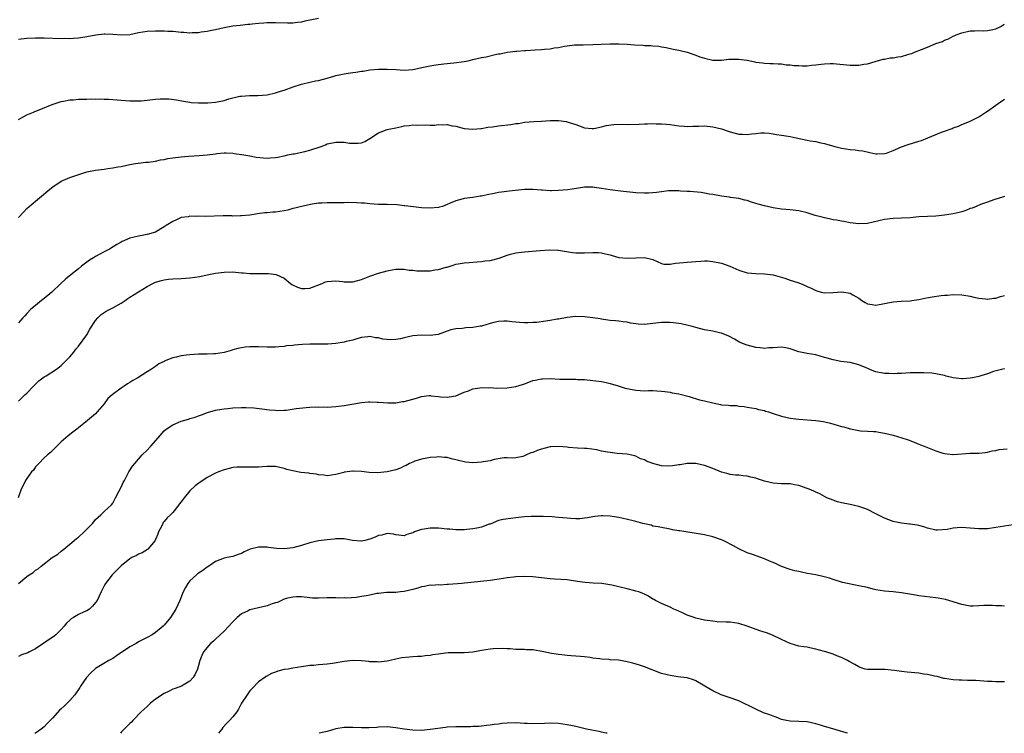
# Model space of a CAD drawing. Units: inches. Extents: x 2619000 to 2622000, y 1527000 to 1530000.
# Drawn here: x 2621591 to 2621821, y 1527000 to 1527167 of the extents above; entities that cross this region are included whole.
import ezdxf

# ---------------------------------------------------------------- set-up
doc = ezdxf.new("R2010")
doc.units = ezdxf.units.IN
doc.header["$MEASUREMENT"] = 0
doc.layers.add('LD26191527_10ft', color=41, linetype='Continuous')

msp = doc.modelspace()

# ---------------------------------------------------------------- linework, layer by layer
at = {"layer": 'LD26191527_10ft'}
for points, elevation in [([(2621661, 1527166.86), (2621659.45, 1527166.55), (2621659, 1527166.42), (2621657.79, 1527166.2), (2621657, 1527165.99), (2621656.08, 1527165.92), (2621655, 1527165.78), (2621653.78, 1527165.78), (2621651, 1527165.87), (2621650.18, 1527165.82), (2621649, 1527165.81), (2621648.27, 1527165.73), (2621647, 1527165.65), (2621645.51, 1527165.51), (2621645, 1527165.47), (2621644.54, 1527165.46), (2621642.75, 1527165.25), (2621641, 1527165.02), (2621639, 1527164.64), (2621637, 1527164.2), (2621636.05, 1527164.05), (2621635, 1527163.81), (2621633.66, 1527163.66), (2621633, 1527163.52), (2621631.5, 1527163.5), (2621631, 1527163.44), (2621629.58, 1527163.58), (2621629, 1527163.61), (2621627.73, 1527163.73), (2621627, 1527163.82), (2621625.84, 1527163.84), (2621625, 1527163.9), (2621623, 1527163.86), (2621621, 1527163.78), (2621619, 1527163.48), (2621617, 1527163.07), (2621615.07, 1527162.93), (2621614, 1527163), (2621613, 1527163.09), (2621611.17, 1527163.17), (2621611, 1527163.2), (2621609.04, 1527162.96), (2621607, 1527162.56), (2621605, 1527162.27), (2621603.79, 1527162.21), (2621603, 1527162.13), (2621601.86, 1527162.14), (2621601, 1527162.12), (2621597, 1527162.28), (2621595, 1527162.28), (2621593, 1527162.17), (2621591, 1527161.91)], 9280), ([(2621591, 1527143.27), (2621591.57, 1527143.57), (2621593, 1527144.37), (2621594.53, 1527145), (2621594.85, 1527145.15), (2621597, 1527146.01), (2621597.72, 1527146.28), (2621599.13, 1527146.87), (2621601, 1527147.49), (2621601.55, 1527147.55), (2621603, 1527147.84), (2621603.87, 1527147.87), (2621605, 1527147.98), (2621607, 1527148.03), (2621608.07, 1527148.07), (2621609, 1527148.03), (2621610.06, 1527148.06), (2621611, 1527147.99), (2621611.98, 1527147.98), (2621617, 1527147.61), (2621617.59, 1527147.59), (2621619, 1527147.6), (2621619.65, 1527147.65), (2621621, 1527147.78), (2621623, 1527148), (2621624.08, 1527148.08), (2621625, 1527148.1), (2621626.07, 1527148.07), (2621627.85, 1527147.85), (2621629.53, 1527147.53), (2621631, 1527147.32), (2621631.26, 1527147.26), (2621633, 1527147.14), (2621633.13, 1527147.13), (2621635.16, 1527147.16), (2621637, 1527147.35), (2621639, 1527147.73), (2621640.06, 1527148.06), (2621642.68, 1527148.68), (2621643, 1527148.73), (2621644.87, 1527148.87), (2621646.88, 1527148.88), (2621649, 1527149.06), (2621651, 1527149.46), (2621652.15, 1527149.85), (2621653, 1527150.1), (2621655.09, 1527150.91), (2621657, 1527151.53), (2621659, 1527152.01), (2621660.27, 1527152.27), (2621661, 1527152.4), (2621663, 1527152.92), (2621664.58, 1527153.42), (2621665, 1527153.51), (2621666.2, 1527153.8), (2621667, 1527153.95), (2621667.92, 1527154.08), (2621669, 1527154.27), (2621669.7, 1527154.3), (2621671, 1527154.55), (2621671.43, 1527154.57), (2621673, 1527154.83), (2621675, 1527155), (2621677, 1527155.02), (2621679.08, 1527154.92), (2621681, 1527154.81), (2621683, 1527154.94), (2621685.46, 1527155.46), (2621687, 1527155.81), (2621687.93, 1527155.93), (2621689, 1527156.13), (2621690.25, 1527156.25), (2621691, 1527156.38), (2621692.52, 1527156.52), (2621695, 1527156.84), (2621695.86, 1527157), (2621697, 1527157.25), (2621699, 1527157.71), (2621700.07, 1527157.93), (2621702.49, 1527158.49), (2621703, 1527158.58), (2621703.39, 1527158.61), (2621705, 1527158.96), (2621707, 1527159.22), (2621707.22, 1527159.22), (2621709, 1527159.37), (2621709.37, 1527159.37), (2621711.53, 1527159.53), (2621713, 1527159.6), (2621713.7, 1527159.7), (2621715, 1527159.75), (2621715.97, 1527159.97), (2621717, 1527160.08), (2621718.39, 1527160.39), (2621719, 1527160.5), (2621720.66, 1527160.66), (2621721, 1527160.71), (2621722.73, 1527160.73), (2621725, 1527160.79), (2621726.88, 1527160.88), (2621728.97, 1527160.97), (2621731, 1527160.97), (2621733, 1527160.87), (2621734.71, 1527160.71), (2621736.6, 1527160.6), (2621737, 1527160.56), (2621738.53, 1527160.53), (2621739, 1527160.46), (2621740.37, 1527160.37), (2621741, 1527160.23), (2621742.07, 1527160.07), (2621743.71, 1527159.71), (2621745, 1527159.47), (2621745.36, 1527159.36), (2621747, 1527158.99), (2621749, 1527158.3), (2621749.94, 1527157.93), (2621751, 1527157.57), (2621753, 1527157.13), (2621755, 1527157.12), (2621756.68, 1527157.32), (2621759, 1527157.38), (2621760.89, 1527157.11), (2621761, 1527157.1), (2621762.76, 1527156.76), (2621763, 1527156.67), (2621764.52, 1527156.52), (2621765, 1527156.41), (2621766.37, 1527156.37), (2621767, 1527156.36), (2621768.23, 1527156.23), (2621769, 1527156.27), (2621770.06, 1527156.06), (2621771, 1527156.06), (2621771.9, 1527155.9), (2621773, 1527155.85), (2621773.83, 1527155.83), (2621775, 1527155.83), (2621775.95, 1527155.95), (2621777, 1527156.03), (2621778.22, 1527156.22), (2621779, 1527156.28), (2621780.33, 1527156.33), (2621781, 1527156.34), (2621785, 1527155.94), (2621785.98, 1527155.98), (2621787, 1527155.96), (2621788.21, 1527156.21), (2621789, 1527156.29), (2621790.84, 1527156.84), (2621792.66, 1527157.34), (2621793, 1527157.39), (2621794.35, 1527157.65), (2621795, 1527157.68), (2621796.13, 1527157.87), (2621797, 1527157.99), (2621798.42, 1527158.42), (2621799, 1527158.56), (2621799.34, 1527158.66), (2621800.03, 1527159), (2621801.63, 1527159.63), (2621803, 1527160.15), (2621804.99, 1527160.99), (2621806.51, 1527161.49), (2621807, 1527161.78), (2621807.93, 1527162.07), (2621809, 1527162.69), (2621809.23, 1527162.77), (2621809.73, 1527163), (2621811, 1527163.52), (2621813, 1527164), (2621813.96, 1527163.96), (2621815, 1527164.04), (2621815.99, 1527163.99), (2621817, 1527164.05), (2621818.27, 1527164.27), (2621819, 1527164.42), (2621820.12, 1527165), (2621820.64, 1527165.36), (2621821, 1527165.55)], 9270), ([(2621591, 1527120.37), (2621592.25, 1527121.75), (2621593, 1527122.53), (2621593.51, 1527123), (2621598.34, 1527127), (2621599, 1527127.58), (2621601, 1527128.88), (2621602.48, 1527129.52), (2621603, 1527129.72), (2621603.95, 1527130.05), (2621607, 1527131.07), (2621609, 1527131.48), (2621611, 1527131.71), (2621611.85, 1527131.85), (2621613, 1527131.97), (2621614.22, 1527132.22), (2621615, 1527132.33), (2621617, 1527132.76), (2621618.31, 1527133), (2621618.91, 1527133.09), (2621620.71, 1527133.29), (2621621.34, 1527133.34), (2621623, 1527133.56), (2621624.18, 1527133.82), (2621625, 1527133.94), (2621625.86, 1527134.14), (2621627, 1527134.33), (2621629, 1527134.58), (2621630.7, 1527134.7), (2621633.17, 1527134.83), (2621635.01, 1527134.99), (2621637, 1527135.25), (2621637.3, 1527135.3), (2621639, 1527135.46), (2621639.46, 1527135.46), (2621641, 1527135.41), (2621641.34, 1527135.34), (2621643, 1527135.13), (2621643.1, 1527135.1), (2621645, 1527134.77), (2621646.49, 1527134.49), (2621649, 1527134.27), (2621649.71, 1527134.29), (2621651, 1527134.38), (2621651.5, 1527134.5), (2621653, 1527134.78), (2621653.87, 1527135), (2621655, 1527135.25), (2621655.28, 1527135.28), (2621657.83, 1527135.83), (2621659, 1527136.12), (2621661.62, 1527137), (2621662.61, 1527137.39), (2621663, 1527137.57), (2621665, 1527137.98), (2621667, 1527137.95), (2621668.22, 1527137.78), (2621669, 1527137.74), (2621670.27, 1527137.73), (2621671, 1527137.86), (2621671.83, 1527138.17), (2621673, 1527138.87), (2621675, 1527140.14), (2621677, 1527140.91), (2621677.36, 1527141), (2621679, 1527141.36), (2621680.4, 1527141.6), (2621681, 1527141.77), (2621682.14, 1527141.86), (2621683, 1527141.99), (2621684.03, 1527141.97), (2621686, 1527142), (2621687, 1527141.97), (2621688.02, 1527141.98), (2621689, 1527142.08), (2621689.97, 1527142.03), (2621691, 1527142.07), (2621692.16, 1527141.83), (2621693, 1527141.7), (2621695, 1527141.2), (2621697, 1527140.98), (2621698.82, 1527141.18), (2621699, 1527141.19), (2621700.51, 1527141.49), (2621701.59, 1527141.59), (2621703, 1527141.79), (2621705.88, 1527142.12), (2621707, 1527142.31), (2621707.63, 1527142.37), (2621709, 1527142.61), (2621711.23, 1527142.77), (2621713, 1527142.88), (2621715, 1527143.06), (2621717, 1527143.06), (2621718.79, 1527142.79), (2621719, 1527142.74), (2621719.42, 1527142.58), (2621721, 1527142.07), (2621723, 1527141.35), (2621724.8, 1527141.2), (2621725, 1527141.17), (2621725.2, 1527141.2), (2621727, 1527141.59), (2621728.1, 1527141.9), (2621729.86, 1527142.14), (2621731.82, 1527142.18), (2621733, 1527142.13), (2621735.79, 1527142.21), (2621737, 1527142.29), (2621737.72, 1527142.28), (2621739, 1527142.31), (2621739.72, 1527142.28), (2621741, 1527142.28), (2621742.19, 1527142.19), (2621743, 1527142.11), (2621745, 1527141.82), (2621746.27, 1527141.73), (2621747, 1527141.66), (2621748.3, 1527141.7), (2621749.73, 1527141.73), (2621751, 1527141.77), (2621753, 1527141.57), (2621755, 1527141.1), (2621756.57, 1527140.57), (2621757, 1527140.4), (2621759, 1527139.86), (2621759.85, 1527139.85), (2621761, 1527139.79), (2621761.96, 1527139.96), (2621763, 1527140.04), (2621764.19, 1527140.19), (2621765, 1527140.17), (2621766.1, 1527140.1), (2621767, 1527139.96), (2621767.8, 1527139.8), (2621769, 1527139.64), (2621769.52, 1527139.52), (2621771, 1527139.3), (2621772.36, 1527139), (2621775, 1527138.48), (2621775.67, 1527138.33), (2621777, 1527138.1), (2621778.18, 1527137.82), (2621779, 1527137.66), (2621781.39, 1527137), (2621782.68, 1527136.68), (2621783, 1527136.61), (2621785, 1527136.26), (2621786.17, 1527136.17), (2621787, 1527136.01), (2621787.92, 1527135.92), (2621789.57, 1527135.57), (2621791, 1527135.29), (2621791.26, 1527135.26), (2621793, 1527135.34), (2621793.45, 1527135.45), (2621795, 1527136.02), (2621797, 1527136.89), (2621798.53, 1527137.47), (2621801, 1527138.23), (2621801.6, 1527138.4), (2621803.13, 1527139), (2621806.33, 1527140.33), (2621807, 1527140.54), (2621808.8, 1527141.2), (2621809, 1527141.3), (2621810.25, 1527141.75), (2621811, 1527142.08), (2621811.67, 1527142.33), (2621813, 1527142.9), (2621815, 1527143.93), (2621816.66, 1527145), (2621817, 1527145.18), (2621819, 1527146.6), (2621819.52, 1527147), (2621821, 1527148)], 9260), ([(2621821, 1527125.33), (2621820.78, 1527125.22), (2621818.49, 1527124.49), (2621817, 1527123.95), (2621815.4, 1527123.4), (2621814.37, 1527123), (2621813.41, 1527122.59), (2621813, 1527122.47), (2621811.98, 1527122.02), (2621811, 1527121.74), (2621810.44, 1527121.56), (2621809, 1527121.25), (2621807, 1527120.93), (2621805, 1527120.72), (2621803, 1527120.64), (2621801, 1527120.53), (2621799, 1527120.35), (2621797, 1527120.23), (2621795, 1527120.17), (2621793, 1527119.94), (2621789, 1527118.97), (2621787, 1527118.89), (2621785, 1527119.16), (2621783.48, 1527119.48), (2621783, 1527119.51), (2621781.79, 1527119.79), (2621781, 1527119.87), (2621780.09, 1527120.09), (2621779, 1527120.3), (2621778.44, 1527120.44), (2621776.86, 1527120.86), (2621775, 1527121.45), (2621773, 1527121.95), (2621771, 1527122.18), (2621769, 1527122.32), (2621767, 1527122.62), (2621765, 1527123.11), (2621763.52, 1527123.52), (2621763, 1527123.69), (2621761.99, 1527123.99), (2621761, 1527124.33), (2621760.46, 1527124.46), (2621759, 1527124.83), (2621757.09, 1527125.09), (2621756.86, 1527125.14), (2621755, 1527125.35), (2621753, 1527125.74), (2621752.14, 1527125.86), (2621751, 1527126.11), (2621750.25, 1527126.25), (2621747.57, 1527126.43), (2621747, 1527126.49), (2621745.42, 1527126.58), (2621745, 1527126.61), (2621743.41, 1527126.59), (2621743, 1527126.61), (2621742.6, 1527126.6), (2621741, 1527126.42), (2621739.79, 1527126.21), (2621737.92, 1527126.08), (2621737, 1527126.07), (2621735, 1527126.18), (2621731.42, 1527126.58), (2621729, 1527126.86), (2621727, 1527127.18), (2621725.39, 1527127.39), (2621725, 1527127.46), (2621723, 1527127.45), (2621721.2, 1527127.2), (2621719.11, 1527126.89), (2621717, 1527126.67), (2621715.37, 1527126.63), (2621715, 1527126.6), (2621713.25, 1527126.75), (2621713, 1527126.75), (2621711, 1527126.95), (2621709, 1527126.92), (2621705.44, 1527126.56), (2621703.66, 1527126.34), (2621703, 1527126.22), (2621701.99, 1527125.99), (2621700.3, 1527125.7), (2621699, 1527125.37), (2621698.66, 1527125.34), (2621697, 1527125.05), (2621695, 1527124.83), (2621694.74, 1527124.74), (2621693, 1527124.32), (2621691.71, 1527123.71), (2621691, 1527123.4), (2621689.88, 1527123), (2621689.22, 1527122.78), (2621689, 1527122.72), (2621687, 1527122.55), (2621685, 1527122.66), (2621683.14, 1527122.86), (2621681.14, 1527123.14), (2621681, 1527123.14), (2621679.32, 1527123.32), (2621677, 1527123.41), (2621675.41, 1527123.41), (2621675, 1527123.43), (2621673, 1527123.55), (2621671.72, 1527123.72), (2621671, 1527123.75), (2621669.85, 1527123.85), (2621667.86, 1527123.86), (2621667, 1527123.84), (2621665, 1527123.82), (2621663.83, 1527123.83), (2621663, 1527123.83), (2621661.76, 1527123.76), (2621661, 1527123.71), (2621659.49, 1527123.49), (2621657, 1527123), (2621655.46, 1527122.54), (2621655, 1527122.47), (2621653.87, 1527122.13), (2621653, 1527121.95), (2621651, 1527121.65), (2621650.35, 1527121.65), (2621649, 1527121.5), (2621648.5, 1527121.5), (2621646.76, 1527121.24), (2621645, 1527120.96), (2621643, 1527120.77), (2621642.79, 1527120.79), (2621641, 1527120.73), (2621640.76, 1527120.76), (2621638.75, 1527120.75), (2621634.65, 1527120.65), (2621633, 1527120.68), (2621632.64, 1527120.64), (2621631, 1527120.69), (2621630.58, 1527120.58), (2621629, 1527120.39), (2621627.85, 1527119.85), (2621627, 1527119.49), (2621626.23, 1527119), (2621625.46, 1527118.54), (2621625, 1527118.2), (2621624.24, 1527117.76), (2621623, 1527117.01), (2621621, 1527116.42), (2621620.28, 1527116.28), (2621619, 1527116.07), (2621617.69, 1527115.69), (2621617, 1527115.55), (2621615.77, 1527115), (2621615.22, 1527114.78), (2621615, 1527114.65), (2621613.93, 1527114.07), (2621612.25, 1527113), (2621611, 1527112.41), (2621609, 1527111.3), (2621608.53, 1527111), (2621607.55, 1527110.45), (2621607, 1527110.01), (2621605.68, 1527109), (2621605, 1527108.4), (2621603.25, 1527107), (2621601.97, 1527106.03), (2621600.92, 1527105), (2621598.78, 1527103), (2621597, 1527101.48), (2621596.37, 1527101), (2621595, 1527099.87), (2621593.92, 1527099), (2621593, 1527097.98), (2621592.52, 1527097.48), (2621592, 1527097), (2621591, 1527095.81)], 9250), ([(2621591, 1527077.51), (2621591.76, 1527078.24), (2621592.53, 1527079), (2621593, 1527079.43), (2621594.55, 1527081), (2621595.76, 1527082.24), (2621597, 1527083.19), (2621597.47, 1527083.47), (2621599.86, 1527085), (2621601, 1527085.87), (2621601.56, 1527086.44), (2621602.18, 1527087), (2621603, 1527087.89), (2621603.9, 1527089), (2621604.37, 1527089.63), (2621605, 1527090.39), (2621606.93, 1527093), (2621607.7, 1527094.3), (2621609, 1527096.38), (2621609.51, 1527097), (2621610.27, 1527097.73), (2621611, 1527098.25), (2621611.46, 1527098.54), (2621613, 1527099.34), (2621615, 1527100.44), (2621615.87, 1527101), (2621616.51, 1527101.49), (2621617, 1527101.81), (2621619, 1527103.06), (2621621, 1527104.29), (2621622.39, 1527105), (2621623, 1527105.29), (2621624.34, 1527105.66), (2621625, 1527105.87), (2621626.02, 1527105.98), (2621627, 1527106.11), (2621629, 1527106.19), (2621631, 1527106.32), (2621633.34, 1527106.66), (2621635, 1527107.02), (2621637, 1527107.41), (2621639, 1527107.67), (2621641, 1527107.71), (2621641.67, 1527107.67), (2621643, 1527107.52), (2621643.48, 1527107.48), (2621645, 1527107.32), (2621647.35, 1527107.35), (2621649.36, 1527107.36), (2621651.1, 1527107.1), (2621653, 1527106.21), (2621654.43, 1527105), (2621654.77, 1527104.77), (2621656.1, 1527104.1), (2621657, 1527103.86), (2621657.83, 1527103.83), (2621659, 1527103.92), (2621661.82, 1527105), (2621662.64, 1527105.36), (2621663, 1527105.47), (2621665, 1527105.63), (2621666.57, 1527105.43), (2621667, 1527105.39), (2621669, 1527105.37), (2621671, 1527105.92), (2621671.78, 1527106.22), (2621673, 1527106.73), (2621675, 1527107.42), (2621677, 1527107.93), (2621678.17, 1527108.17), (2621679, 1527108.31), (2621681, 1527108.33), (2621682.12, 1527108.12), (2621683, 1527108.09), (2621683.94, 1527107.94), (2621685, 1527107.96), (2621685.93, 1527107.93), (2621687, 1527107.98), (2621688.15, 1527108.15), (2621689, 1527108.23), (2621690.77, 1527108.77), (2621691, 1527108.81), (2621692.66, 1527109.34), (2621693, 1527109.48), (2621693.6, 1527109.6), (2621695, 1527109.83), (2621696.11, 1527109.89), (2621697.93, 1527110.07), (2621699, 1527110.12), (2621699.75, 1527110.25), (2621701, 1527110.36), (2621703.11, 1527110.89), (2621705, 1527111.58), (2621705.81, 1527111.81), (2621707, 1527112.12), (2621708.31, 1527112.31), (2621709, 1527112.39), (2621712.68, 1527112.68), (2621714.82, 1527112.82), (2621716.78, 1527112.78), (2621717, 1527112.76), (2621720.22, 1527112.22), (2621721, 1527112.14), (2621722.12, 1527112.12), (2621723, 1527112.14), (2621725, 1527112.25), (2621726.21, 1527112.21), (2621727, 1527112.14), (2621727.94, 1527111.94), (2621729, 1527111.66), (2621729.49, 1527111.49), (2621731.07, 1527111.07), (2621733, 1527110.88), (2621737.04, 1527111.04), (2621739, 1527110.56), (2621741, 1527109.65), (2621741.53, 1527109.53), (2621743, 1527109.49), (2621744.28, 1527109.72), (2621746.13, 1527109.87), (2621747, 1527109.98), (2621747.98, 1527110.02), (2621749, 1527110.13), (2621750.18, 1527110.18), (2621751, 1527110.26), (2621751.74, 1527110.25), (2621753, 1527110.15), (2621755, 1527109.71), (2621756.9, 1527109), (2621759, 1527108.09), (2621761, 1527107.49), (2621763, 1527107.29), (2621765, 1527107.24), (2621767, 1527107.02), (2621769.75, 1527106.25), (2621771, 1527105.79), (2621772.76, 1527105.24), (2621773.38, 1527105), (2621774.49, 1527104.49), (2621775, 1527104.28), (2621775.88, 1527103.88), (2621777, 1527103.32), (2621778.22, 1527103), (2621779, 1527102.82), (2621781, 1527102.88), (2621783.04, 1527103.04), (2621785, 1527102.77), (2621785.65, 1527102.35), (2621787, 1527101.57), (2621787.74, 1527101), (2621788.52, 1527100.52), (2621789, 1527100.28), (2621790.09, 1527100.09), (2621791, 1527099.96), (2621793, 1527100.32), (2621795, 1527100.74), (2621796.9, 1527100.9), (2621799, 1527100.96), (2621799.34, 1527101), (2621801, 1527101.25), (2621802.42, 1527101.58), (2621804.13, 1527101.87), (2621806.18, 1527102.18), (2621807, 1527102.26), (2621807.73, 1527102.27), (2621809, 1527102.41), (2621811, 1527102.33), (2621813, 1527102), (2621813.82, 1527101.82), (2621815, 1527101.58), (2621816.58, 1527101.42), (2621817, 1527101.35), (2621818.46, 1527101.54), (2621819, 1527101.54), (2621820.06, 1527101.94), (2621821, 1527102.18)], 9240), ([(2621821, 1527085.11), (2621820.93, 1527085.07), (2621818.43, 1527084.43), (2621817, 1527083.89), (2621815.47, 1527083.47), (2621815, 1527083.32), (2621813.5, 1527083), (2621813, 1527082.87), (2621811.28, 1527082.72), (2621811, 1527082.71), (2621809, 1527082.97), (2621807.37, 1527083.37), (2621807, 1527083.49), (2621805.74, 1527083.74), (2621805, 1527083.92), (2621804.03, 1527084.03), (2621802.15, 1527084.15), (2621799, 1527084.12), (2621797, 1527084.01), (2621795.98, 1527083.98), (2621795, 1527083.91), (2621793.99, 1527083.99), (2621793, 1527084), (2621791, 1527084.4), (2621790.55, 1527084.55), (2621789.43, 1527085), (2621789.15, 1527085.15), (2621788.69, 1527085.31), (2621787, 1527086.03), (2621785, 1527086.52), (2621782.81, 1527086.81), (2621781, 1527087.14), (2621779.59, 1527087.59), (2621779, 1527087.74), (2621778.03, 1527088.03), (2621777, 1527088.31), (2621775, 1527088.66), (2621773, 1527089.08), (2621771, 1527089.75), (2621769.97, 1527089.97), (2621769, 1527090.1), (2621767, 1527090), (2621766.03, 1527089.97), (2621765, 1527089.84), (2621764.02, 1527089.98), (2621763, 1527090.04), (2621761, 1527090.59), (2621759.88, 1527091), (2621759, 1527091.41), (2621758, 1527092), (2621756.69, 1527092.69), (2621755, 1527093.38), (2621754.53, 1527093.47), (2621753, 1527093.83), (2621751, 1527094.21), (2621749, 1527094.71), (2621747.94, 1527095), (2621747.19, 1527095.19), (2621745.54, 1527095.54), (2621745, 1527095.64), (2621743.81, 1527095.81), (2621743, 1527095.89), (2621741.91, 1527095.91), (2621741, 1527095.9), (2621739, 1527095.63), (2621737, 1527095.4), (2621735.52, 1527095.52), (2621735, 1527095.58), (2621733.77, 1527095.77), (2621733, 1527095.98), (2621732.03, 1527096.03), (2621731, 1527096.22), (2621730.25, 1527096.25), (2621729, 1527096.34), (2621728.45, 1527096.45), (2621727, 1527096.64), (2621726.71, 1527096.71), (2621725, 1527097.01), (2621723, 1527097.25), (2621721, 1527097.28), (2621719, 1527097.07), (2621717, 1527096.68), (2621716.63, 1527096.63), (2621715, 1527096.33), (2621711.93, 1527095.92), (2621711, 1527095.89), (2621709.79, 1527095.79), (2621709, 1527095.84), (2621707.86, 1527095.86), (2621707, 1527095.98), (2621706.08, 1527096.08), (2621705, 1527096.17), (2621704.21, 1527096.21), (2621703, 1527096.13), (2621701.92, 1527095.92), (2621701, 1527095.67), (2621699, 1527095.06), (2621698.73, 1527095), (2621697, 1527094.71), (2621695.36, 1527094.64), (2621695, 1527094.59), (2621694.51, 1527094.51), (2621693, 1527094.41), (2621691.86, 1527094.14), (2621691, 1527093.84), (2621690.4, 1527093.6), (2621688.91, 1527093.09), (2621687, 1527092.89), (2621685, 1527092.94), (2621683, 1527092.76), (2621681, 1527092.3), (2621680.1, 1527092.1), (2621679, 1527091.9), (2621677.83, 1527091.83), (2621675.98, 1527091.98), (2621675, 1527092.32), (2621674.3, 1527092.3), (2621673, 1527092.63), (2621672.53, 1527092.53), (2621671, 1527092.36), (2621670.15, 1527092.15), (2621669, 1527091.78), (2621667.45, 1527091.45), (2621667, 1527091.28), (2621665.03, 1527090.97), (2621663.15, 1527090.85), (2621661, 1527090.85), (2621659, 1527090.8), (2621657.28, 1527090.72), (2621655.39, 1527090.61), (2621655, 1527090.55), (2621653.56, 1527090.44), (2621653, 1527090.32), (2621651.76, 1527090.24), (2621651, 1527090.13), (2621650.11, 1527090.11), (2621649, 1527090.12), (2621647, 1527090.21), (2621645.77, 1527090.23), (2621645, 1527090.2), (2621643.89, 1527090.11), (2621642.19, 1527089.81), (2621641, 1527089.49), (2621640.61, 1527089.39), (2621639, 1527088.92), (2621637, 1527088.54), (2621636.55, 1527088.55), (2621635, 1527088.47), (2621634.49, 1527088.49), (2621633, 1527088.49), (2621631, 1527088.36), (2621630.23, 1527088.23), (2621629, 1527088.11), (2621627.77, 1527087.77), (2621627, 1527087.68), (2621625.42, 1527087), (2621625.11, 1527086.89), (2621625, 1527086.82), (2621623.73, 1527086.27), (2621623, 1527085.65), (2621622.05, 1527085), (2621621, 1527084.38), (2621618.88, 1527083), (2621617.66, 1527082.34), (2621617, 1527081.88), (2621616.44, 1527081.56), (2621615.64, 1527081), (2621615, 1527080.57), (2621612.89, 1527079), (2621611.88, 1527078.12), (2621611, 1527076.92), (2621609.39, 1527075), (2621609, 1527074.57), (2621607.12, 1527073), (2621605, 1527071.33), (2621604.63, 1527071), (2621603.7, 1527070.3), (2621602.59, 1527069.41), (2621601, 1527068), (2621599.94, 1527067), (2621599.47, 1527066.53), (2621599, 1527066.1), (2621598.45, 1527065.55), (2621597.76, 1527065), (2621597, 1527064.31), (2621595.73, 1527063), (2621595.41, 1527062.59), (2621595, 1527062.21), (2621594.54, 1527061.46), (2621594.08, 1527061), (2621593, 1527059.5), (2621592.66, 1527059), (2621592.15, 1527057.85), (2621591.62, 1527057), (2621590.92, 1527055)], 9230), ([(2621591, 1527035), (2621593, 1527036.63), (2621593.52, 1527037), (2621594.43, 1527037.57), (2621595, 1527038.08), (2621595.63, 1527038.37), (2621596.33, 1527039), (2621598.85, 1527041), (2621600.18, 1527041.82), (2621601, 1527042.52), (2621601.28, 1527042.72), (2621601.61, 1527043), (2621603, 1527044.15), (2621603.98, 1527045), (2621604.55, 1527045.45), (2621605, 1527045.82), (2621606.31, 1527047), (2621607, 1527047.67), (2621608.3, 1527049), (2621608.63, 1527049.37), (2621609, 1527049.91), (2621610.24, 1527051), (2621611, 1527051.81), (2621612.68, 1527053.32), (2621613, 1527053.75), (2621613.64, 1527055), (2621614.46, 1527056.46), (2621615, 1527057.48), (2621615.44, 1527058.56), (2621615.72, 1527059), (2621616.78, 1527061), (2621617.64, 1527062.36), (2621618.12, 1527063), (2621619.9, 1527065), (2621621, 1527066.1), (2621621.85, 1527067), (2621623.58, 1527069), (2621625, 1527070.59), (2621625.49, 1527071), (2621627, 1527071.97), (2621629, 1527072.86), (2621630.66, 1527073.34), (2621631, 1527073.47), (2621632.23, 1527073.77), (2621633, 1527074.09), (2621633.68, 1527074.32), (2621635.11, 1527074.89), (2621637, 1527075.43), (2621637.47, 1527075.47), (2621639, 1527075.77), (2621639.82, 1527075.82), (2621641, 1527075.96), (2621643, 1527076.03), (2621644.04, 1527076.04), (2621645.94, 1527075.94), (2621647.75, 1527075.75), (2621649.53, 1527075.53), (2621651, 1527075.39), (2621651.37, 1527075.37), (2621653, 1527075.41), (2621653.45, 1527075.45), (2621655.78, 1527075.78), (2621658.08, 1527076.08), (2621659, 1527076.11), (2621660.19, 1527076.19), (2621661, 1527076.15), (2621662.18, 1527076.18), (2621663, 1527076.16), (2621665, 1527076.26), (2621667, 1527076.5), (2621671, 1527077.24), (2621672.64, 1527077.36), (2621673, 1527077.41), (2621674.69, 1527077.31), (2621675, 1527077.32), (2621677.13, 1527077.13), (2621679, 1527077.16), (2621680.58, 1527077.42), (2621681, 1527077.44), (2621683, 1527078), (2621683.81, 1527078.19), (2621685, 1527078.6), (2621686.82, 1527078.82), (2621687, 1527078.83), (2621687.22, 1527078.78), (2621689, 1527078.63), (2621689.43, 1527078.57), (2621691, 1527078.45), (2621691.46, 1527078.54), (2621693, 1527078.79), (2621695, 1527079.63), (2621695.94, 1527079.94), (2621697, 1527080.39), (2621698.61, 1527080.61), (2621699, 1527080.72), (2621700.65, 1527080.65), (2621701, 1527080.69), (2621702.55, 1527080.55), (2621705, 1527080.62), (2621707, 1527080.96), (2621708.58, 1527081.42), (2621709, 1527081.61), (2621710.06, 1527081.94), (2621711, 1527082.32), (2621711.55, 1527082.45), (2621713, 1527082.73), (2621713.24, 1527082.76), (2621715, 1527082.79), (2621717.31, 1527082.69), (2621719, 1527082.66), (2621719.37, 1527082.63), (2621721, 1527082.64), (2621721.39, 1527082.61), (2621723, 1527082.57), (2621725, 1527082.39), (2621725.69, 1527082.31), (2621727, 1527082.09), (2621728.12, 1527081.88), (2621729, 1527081.65), (2621730.92, 1527081.08), (2621732.55, 1527080.55), (2621735, 1527080.07), (2621736.04, 1527080.04), (2621737, 1527079.95), (2621737.98, 1527079.98), (2621739, 1527079.99), (2621739.92, 1527079.92), (2621741, 1527079.89), (2621741.75, 1527079.75), (2621743, 1527079.61), (2621743.5, 1527079.5), (2621745, 1527079.22), (2621747.42, 1527078.58), (2621749.86, 1527077.86), (2621751, 1527077.63), (2621753, 1527077.14), (2621754.76, 1527076.76), (2621755, 1527076.69), (2621756.58, 1527076.58), (2621757, 1527076.48), (2621758.49, 1527076.49), (2621759, 1527076.37), (2621760.29, 1527076.29), (2621761, 1527076.14), (2621763, 1527075.82), (2621763.6, 1527075.6), (2621765, 1527075.32), (2621765.23, 1527075.23), (2621765.97, 1527075), (2621767, 1527074.65), (2621769, 1527074.03), (2621771, 1527073.59), (2621773, 1527073.3), (2621777, 1527073.04), (2621778.77, 1527072.77), (2621780.37, 1527072.37), (2621781.94, 1527071.94), (2621783, 1527071.63), (2621783.53, 1527071.53), (2621785, 1527071.07), (2621785.07, 1527071.07), (2621787, 1527070.66), (2621787.4, 1527070.6), (2621789, 1527070.53), (2621790.42, 1527070.42), (2621791, 1527070.41), (2621791.67, 1527070.33), (2621793, 1527070.07), (2621795, 1527069.59), (2621797.08, 1527069), (2621798.5, 1527068.5), (2621799.92, 1527067.92), (2621801, 1527067.52), (2621801.36, 1527067.36), (2621802.25, 1527067), (2621803, 1527066.75), (2621805, 1527065.96), (2621806.58, 1527065.42), (2621807, 1527065.29), (2621808.93, 1527065.07), (2621809, 1527065.06), (2621813, 1527065.37), (2621815, 1527065.41), (2621816.44, 1527065.56), (2621817, 1527065.6), (2621818.1, 1527065.9), (2621819, 1527066.02), (2621819.77, 1527066.23), (2621821.61, 1527066.39)], 9220), ([(2621823, 1527048.64), (2621819, 1527048.01), (2621817, 1527047.74), (2621815.7, 1527047.7), (2621815, 1527047.7), (2621813, 1527047.89), (2621811.97, 1527047.97), (2621811, 1527048.02), (2621809.93, 1527047.93), (2621809, 1527047.87), (2621807.6, 1527047.59), (2621805.38, 1527047.38), (2621805, 1527047.4), (2621803, 1527047.87), (2621802.21, 1527048.22), (2621801, 1527048.47), (2621800.61, 1527048.61), (2621799, 1527048.8), (2621798.84, 1527048.84), (2621797, 1527049.05), (2621795, 1527049.45), (2621793, 1527050.19), (2621791.46, 1527051), (2621791, 1527051.26), (2621789, 1527052.26), (2621788.44, 1527052.44), (2621787, 1527052.94), (2621785, 1527053.4), (2621783, 1527053.82), (2621782.06, 1527054.06), (2621781, 1527054.39), (2621779.58, 1527055), (2621779, 1527055.29), (2621777.89, 1527055.89), (2621777, 1527056.28), (2621776.52, 1527056.52), (2621775.4, 1527057), (2621775, 1527057.15), (2621773, 1527057.85), (2621772.01, 1527057.99), (2621771, 1527058.22), (2621769.8, 1527058.2), (2621769, 1527058.26), (2621767, 1527058.37), (2621765, 1527058.87), (2621763.41, 1527059.41), (2621763, 1527059.56), (2621761.79, 1527059.79), (2621761, 1527060.04), (2621760.07, 1527060.07), (2621759, 1527060.22), (2621758.27, 1527060.27), (2621757, 1527060.41), (2621756.56, 1527060.56), (2621755, 1527060.96), (2621753, 1527061.79), (2621751, 1527062.52), (2621749, 1527062.98), (2621747, 1527062.98), (2621745.35, 1527062.65), (2621745, 1527062.66), (2621743.57, 1527062.43), (2621742.38, 1527062.38), (2621741, 1527062.44), (2621739, 1527062.97), (2621737.52, 1527063.52), (2621737, 1527063.82), (2621736.09, 1527064.09), (2621735, 1527064.68), (2621734.73, 1527064.73), (2621733.7, 1527065), (2621733, 1527065.15), (2621730.68, 1527065.32), (2621729, 1527065.51), (2621728.36, 1527065.64), (2621727, 1527065.87), (2621725.87, 1527066.13), (2621723.54, 1527066.46), (2621723, 1527066.51), (2621721.41, 1527066.59), (2621719.28, 1527066.72), (2621719, 1527066.76), (2621717, 1527066.91), (2621715.16, 1527066.84), (2621715, 1527066.85), (2621713.54, 1527066.46), (2621713, 1527066.36), (2621712.02, 1527065.98), (2621711, 1527065.56), (2621710.54, 1527065.46), (2621709.47, 1527065), (2621709, 1527064.76), (2621708.61, 1527064.61), (2621707, 1527064.27), (2621706.24, 1527064.24), (2621705, 1527064.29), (2621704.3, 1527064.3), (2621701.95, 1527063.95), (2621701, 1527063.62), (2621699.37, 1527063.37), (2621699, 1527063.26), (2621697, 1527063.14), (2621695.31, 1527063.31), (2621695, 1527063.35), (2621693.67, 1527063.67), (2621693, 1527063.87), (2621692.05, 1527064.05), (2621691, 1527064.36), (2621690.37, 1527064.37), (2621689, 1527064.54), (2621688.48, 1527064.48), (2621687, 1527064.39), (2621686.24, 1527064.24), (2621685, 1527063.96), (2621683.49, 1527063.49), (2621683, 1527063.31), (2621682.25, 1527063), (2621681.46, 1527062.54), (2621681, 1527062.35), (2621680.11, 1527061.89), (2621679, 1527061.52), (2621677, 1527061.02), (2621674.78, 1527060.78), (2621672.84, 1527060.84), (2621671, 1527061.1), (2621669.18, 1527061.18), (2621669, 1527061.21), (2621667, 1527060.93), (2621666.9, 1527060.9), (2621665, 1527060.39), (2621663, 1527060.09), (2621662.28, 1527060.28), (2621661, 1527060.32), (2621660.5, 1527060.5), (2621659, 1527060.63), (2621658.7, 1527060.7), (2621656.89, 1527060.89), (2621655, 1527061.23), (2621653.59, 1527061.59), (2621653, 1527061.79), (2621651, 1527062.24), (2621649.75, 1527062.25), (2621649, 1527062.29), (2621647.83, 1527062.17), (2621647, 1527062.14), (2621646.15, 1527062.15), (2621645, 1527062.11), (2621643, 1527062.15), (2621641.91, 1527062.09), (2621641, 1527062.01), (2621640.17, 1527061.83), (2621639, 1527061.51), (2621637.69, 1527061), (2621637, 1527060.71), (2621635, 1527059.68), (2621633.99, 1527059), (2621633.38, 1527058.62), (2621632.24, 1527057.76), (2621631, 1527056.57), (2621629.65, 1527055), (2621629, 1527054.07), (2621628.53, 1527053.47), (2621628.2, 1527053), (2621627, 1527051.54), (2621626.46, 1527051), (2621625.71, 1527050.29), (2621625, 1527049.43), (2621624.8, 1527049.2), (2621624.68, 1527049), (2621624.45, 1527048.45), (2621623.71, 1527047), (2621623.49, 1527046.51), (2621623, 1527045.21), (2621622.91, 1527045), (2621621.17, 1527043), (2621621.08, 1527042.92), (2621619.85, 1527042.15), (2621619, 1527041.78), (2621618.51, 1527041.49), (2621617.47, 1527041), (2621617, 1527040.72), (2621615, 1527039.1), (2621612.9, 1527037), (2621611.33, 1527035), (2621611, 1527034.41), (2621610.3, 1527033), (2621609.35, 1527031), (2621609, 1527030.51), (2621608.32, 1527029.68), (2621607.6, 1527029), (2621607, 1527028.61), (2621606.32, 1527028.32), (2621605, 1527027.7), (2621603.85, 1527027), (2621603.31, 1527026.69), (2621603, 1527026.45), (2621602.25, 1527025.75), (2621601.68, 1527025), (2621601, 1527024.25), (2621599.7, 1527023), (2621599.33, 1527022.67), (2621599, 1527022.42), (2621597.24, 1527021.24), (2621596.94, 1527021.06), (2621595, 1527019.74), (2621593.56, 1527019), (2621593.18, 1527018.82), (2621593, 1527018.71), (2621591.71, 1527018.29), (2621591, 1527017.96)], 9210), ([(2621821, 1527029.7), (2621820.27, 1527029.73), (2621819, 1527029.74), (2621818.2, 1527029.8), (2621817, 1527029.8), (2621816.18, 1527029.82), (2621815, 1527029.73), (2621813.69, 1527029.69), (2621813, 1527029.71), (2621811, 1527030.05), (2621807.2, 1527031.2), (2621805.54, 1527031.54), (2621805, 1527031.64), (2621801, 1527032.11), (2621800.26, 1527032.26), (2621797, 1527032.79), (2621795, 1527032.99), (2621793, 1527033.16), (2621791, 1527033.53), (2621790.33, 1527033.67), (2621789, 1527034.01), (2621787, 1527034.45), (2621783.23, 1527035.23), (2621781, 1527035.89), (2621780.19, 1527036.19), (2621778.62, 1527036.62), (2621776.96, 1527036.96), (2621775, 1527037.33), (2621773.64, 1527037.64), (2621773, 1527037.74), (2621772.06, 1527037.94), (2621771, 1527038.22), (2621769, 1527038.91), (2621767.6, 1527039.6), (2621767, 1527039.86), (2621766.19, 1527040.19), (2621765, 1527040.74), (2621764.79, 1527040.79), (2621764.19, 1527041), (2621762.23, 1527041.77), (2621761, 1527042.16), (2621759, 1527043.04), (2621757.78, 1527043.78), (2621757, 1527044.15), (2621756.46, 1527044.46), (2621755.39, 1527045), (2621755, 1527045.16), (2621753, 1527045.88), (2621751, 1527046.36), (2621746.63, 1527047), (2621745.24, 1527047.24), (2621745, 1527047.29), (2621743.53, 1527047.53), (2621743, 1527047.67), (2621741, 1527048.03), (2621740.23, 1527048.23), (2621739, 1527048.37), (2621738.55, 1527048.55), (2621737, 1527048.88), (2621736.65, 1527049), (2621735, 1527049.42), (2621734.41, 1527049.59), (2621731.75, 1527050.25), (2621731, 1527050.39), (2621730.46, 1527050.46), (2621729, 1527050.72), (2621727.22, 1527050.78), (2621727, 1527050.79), (2621725.42, 1527050.58), (2621725, 1527050.53), (2621723.72, 1527050.28), (2621723, 1527050.19), (2621721.92, 1527050.08), (2621721, 1527050.07), (2621719.88, 1527050.12), (2621719, 1527050.2), (2621717, 1527050.41), (2621715.46, 1527050.54), (2621713.38, 1527050.62), (2621713, 1527050.61), (2621711.36, 1527050.64), (2621710.58, 1527050.58), (2621709, 1527050.51), (2621707.64, 1527050.36), (2621707, 1527050.27), (2621705.83, 1527050.17), (2621704.08, 1527049.92), (2621703, 1527049.66), (2621701, 1527048.85), (2621700.78, 1527048.78), (2621699, 1527048.11), (2621697.92, 1527047.92), (2621697, 1527047.7), (2621695.6, 1527047.6), (2621695, 1527047.51), (2621693.53, 1527047.53), (2621693, 1527047.5), (2621691.63, 1527047.63), (2621691, 1527047.66), (2621689, 1527047.87), (2621687.86, 1527047.86), (2621687, 1527047.9), (2621685.63, 1527047.63), (2621685, 1527047.55), (2621683.42, 1527047), (2621683.13, 1527046.87), (2621683, 1527046.78), (2621681.61, 1527046.39), (2621681, 1527046.09), (2621679.75, 1527046.25), (2621679, 1527046.32), (2621678.46, 1527046.46), (2621677, 1527046.64), (2621675.74, 1527046.26), (2621675, 1527046.16), (2621674.22, 1527045.78), (2621673, 1527045.28), (2621671.78, 1527045), (2621671, 1527044.85), (2621670.87, 1527044.87), (2621668.96, 1527045.04), (2621667, 1527045.38), (2621666.64, 1527045.36), (2621665, 1527045.41), (2621664.65, 1527045.35), (2621663, 1527045.19), (2621661, 1527044.9), (2621659, 1527044.49), (2621657, 1527043.84), (2621655, 1527043.26), (2621653, 1527043.05), (2621651.16, 1527043.16), (2621649.37, 1527043.37), (2621649, 1527043.43), (2621647, 1527043.44), (2621645.02, 1527042.98), (2621643.65, 1527042.35), (2621643, 1527041.99), (2621642.26, 1527041.74), (2621641, 1527041.27), (2621639.67, 1527041), (2621639, 1527040.89), (2621637, 1527040.11), (2621635.43, 1527039), (2621635, 1527038.75), (2621633.98, 1527038.02), (2621632.79, 1527037.21), (2621632.51, 1527037), (2621631, 1527035.58), (2621630.5, 1527035), (2621629.95, 1527034.05), (2621629.41, 1527033), (2621628.63, 1527031), (2621627.74, 1527029), (2621626.48, 1527027), (2621625, 1527025.28), (2621624.74, 1527025), (2621623, 1527023.53), (2621622.18, 1527023), (2621621, 1527022.35), (2621620.11, 1527021.89), (2621619, 1527021.35), (2621618.44, 1527021), (2621617, 1527020.19), (2621613.91, 1527018.09), (2621613, 1527017.5), (2621612.09, 1527017), (2621609, 1527015.11), (2621608.86, 1527015), (2621607.88, 1527014.12), (2621606.85, 1527013), (2621605.51, 1527011), (2621605.31, 1527010.69), (2621604.17, 1527009), (2621603, 1527007.63), (2621602.37, 1527007), (2621601.65, 1527006.35), (2621601, 1527005.68), (2621600.61, 1527005.39), (2621599, 1527003.6), (2621598.38, 1527003), (2621597.71, 1527002.29), (2621597, 1527001.51), (2621596.33, 1527001), (2621595, 1527000.06), (2621594.86, 1527000)], 9200), ([(2621821, 1527012.03), (2621820.05, 1527012.05), (2621819, 1527012.02), (2621818.1, 1527012.1), (2621817, 1527012.11), (2621816.2, 1527012.2), (2621814.3, 1527012.3), (2621813, 1527012.34), (2621812.34, 1527012.34), (2621811, 1527012.38), (2621810.38, 1527012.38), (2621809, 1527012.47), (2621807, 1527012.77), (2621806.83, 1527012.83), (2621805.25, 1527013.25), (2621804.65, 1527013.35), (2621803, 1527013.75), (2621802.16, 1527013.84), (2621801, 1527014.01), (2621798.26, 1527014.26), (2621797, 1527014.41), (2621795.34, 1527014.66), (2621793.1, 1527014.9), (2621791, 1527014.87), (2621789, 1527014.88), (2621788.47, 1527015), (2621787.36, 1527015.36), (2621787, 1527015.49), (2621786.06, 1527016.06), (2621784.77, 1527016.77), (2621784.36, 1527017), (2621783, 1527017.69), (2621781.92, 1527018.08), (2621781, 1527018.46), (2621779.34, 1527019), (2621777.51, 1527019.51), (2621777, 1527019.68), (2621775.89, 1527019.89), (2621775, 1527020.1), (2621774.19, 1527020.19), (2621773, 1527020.38), (2621771, 1527020.95), (2621769, 1527021.93), (2621766.9, 1527022.9), (2621765.44, 1527023.44), (2621763.94, 1527023.94), (2621762.47, 1527024.47), (2621760.96, 1527025.04), (2621759, 1527025.62), (2621757, 1527025.91), (2621756.07, 1527025.93), (2621753.95, 1527026.05), (2621753, 1527026.16), (2621751.66, 1527026.34), (2621751, 1527026.45), (2621749, 1527026.87), (2621748.57, 1527027), (2621747.45, 1527027.45), (2621747, 1527027.61), (2621746.08, 1527028.08), (2621745, 1527028.52), (2621743.88, 1527029), (2621743, 1527029.43), (2621741, 1527030.32), (2621739.6, 1527031), (2621739.23, 1527031.23), (2621739, 1527031.35), (2621737.98, 1527031.98), (2621737, 1527032.45), (2621736.65, 1527032.65), (2621735.69, 1527033), (2621735, 1527033.21), (2621734.75, 1527033.25), (2621733, 1527033.69), (2621731, 1527034.16), (2621729.44, 1527034.56), (2621727.04, 1527034.96), (2621725.06, 1527035.06), (2621723.17, 1527035.17), (2621721.42, 1527035.43), (2621719, 1527035.81), (2621716.01, 1527036.01), (2621715, 1527036.05), (2621713, 1527036.26), (2621711, 1527036.51), (2621709, 1527036.63), (2621707, 1527036.55), (2621706.47, 1527036.47), (2621705, 1527036.31), (2621704.15, 1527036.15), (2621701, 1527035.69), (2621699.54, 1527035.54), (2621697.28, 1527035.28), (2621695.05, 1527035.05), (2621694.4, 1527035), (2621691.29, 1527034.71), (2621691, 1527034.72), (2621689.39, 1527034.61), (2621689, 1527034.64), (2621687.46, 1527034.54), (2621687, 1527034.55), (2621685.73, 1527034.27), (2621685, 1527034.18), (2621684.14, 1527033.86), (2621683, 1527033.57), (2621681, 1527033.08), (2621680.08, 1527033), (2621679, 1527032.87), (2621676.86, 1527032.86), (2621675, 1527032.66), (2621674.61, 1527032.61), (2621673, 1527032.26), (2621672.12, 1527032.12), (2621671, 1527031.9), (2621669.74, 1527031.74), (2621667.58, 1527031.58), (2621667, 1527031.59), (2621665.58, 1527031.58), (2621665, 1527031.61), (2621663, 1527031.61), (2621661, 1527031.55), (2621659.58, 1527031.58), (2621659, 1527031.61), (2621657, 1527031.82), (2621655.86, 1527031.86), (2621655, 1527031.8), (2621653.43, 1527031.43), (2621653, 1527031.28), (2621651.44, 1527030.56), (2621651, 1527030.47), (2621650.21, 1527030.21), (2621649, 1527029.75), (2621647, 1527029.27), (2621645, 1527028.82), (2621644.62, 1527028.62), (2621643, 1527027.86), (2621642.02, 1527027), (2621641, 1527026.06), (2621639, 1527023.88), (2621638.03, 1527023), (2621637, 1527021.94), (2621636.49, 1527021.51), (2621635.8, 1527021), (2621634.17, 1527019), (2621633.81, 1527018.19), (2621633.33, 1527017), (2621633, 1527015.8), (2621632.75, 1527015), (2621632.2, 1527013.8), (2621631.79, 1527013), (2621631, 1527012.14), (2621629.03, 1527011), (2621627.55, 1527010.45), (2621627, 1527010.28), (2621626.14, 1527009.86), (2621625, 1527009.27), (2621623, 1527007.96), (2621621.81, 1527007), (2621621, 1527006.29), (2621620.34, 1527005.66), (2621619.67, 1527005), (2621617.72, 1527003), (2621617.39, 1527002.61), (2621617, 1527002.28), (2621616.36, 1527001.64), (2621615.68, 1527001), (2621615, 1527000.25), (2621614.79, 1527000)], 9190), ([(2621784.34, 1527000), (2621784.08, 1527000.08), (2621780.98, 1527001.02), (2621779, 1527001.63), (2621778.11, 1527001.89), (2621777, 1527002.24), (2621775, 1527002.65), (2621773, 1527002.76), (2621771, 1527002.84), (2621770.17, 1527003), (2621769, 1527003.25), (2621767.77, 1527003.77), (2621767, 1527003.97), (2621766.29, 1527004.29), (2621764.81, 1527004.81), (2621763, 1527005.64), (2621761.72, 1527006.28), (2621760.14, 1527007), (2621759, 1527007.55), (2621757, 1527008.28), (2621754.9, 1527009), (2621753, 1527009.88), (2621751.06, 1527011), (2621749, 1527012.22), (2621748.47, 1527012.47), (2621746.97, 1527012.97), (2621744.78, 1527013.22), (2621743, 1527013.46), (2621741, 1527014), (2621737, 1527015.49), (2621735.87, 1527015.87), (2621734.34, 1527016.34), (2621733, 1527016.69), (2621731, 1527017.05), (2621729, 1527017.19), (2621728.78, 1527017.22), (2621727, 1527017.31), (2621726.62, 1527017.38), (2621725, 1527017.55), (2621724.33, 1527017.67), (2621723, 1527017.84), (2621722.06, 1527017.94), (2621721, 1527018.03), (2621719.9, 1527018.1), (2621719, 1527018.19), (2621717.71, 1527018.29), (2621717, 1527018.41), (2621715.34, 1527018.66), (2621713.12, 1527019.12), (2621711.38, 1527019.38), (2621711, 1527019.48), (2621709.51, 1527019.51), (2621709, 1527019.59), (2621707, 1527019.58), (2621705.71, 1527019.71), (2621705, 1527019.69), (2621703.8, 1527019.8), (2621701.72, 1527019.72), (2621701, 1527019.66), (2621699, 1527019.33), (2621697, 1527018.96), (2621695, 1527018.81), (2621693.19, 1527018.81), (2621691.24, 1527018.76), (2621689.44, 1527018.56), (2621689, 1527018.48), (2621687.68, 1527018.32), (2621687, 1527018.16), (2621685.9, 1527018.1), (2621685, 1527017.94), (2621684.06, 1527017.94), (2621683, 1527017.83), (2621682.19, 1527017.81), (2621680.4, 1527017.6), (2621679, 1527017.31), (2621677.7, 1527017), (2621677, 1527016.86), (2621675, 1527016.64), (2621674.68, 1527016.68), (2621673, 1527016.72), (2621672.76, 1527016.76), (2621671, 1527016.93), (2621669, 1527016.97), (2621667, 1527016.75), (2621664.29, 1527016.29), (2621663, 1527016.13), (2621662.04, 1527016.04), (2621661, 1527015.97), (2621659.86, 1527015.86), (2621659, 1527015.8), (2621657.59, 1527015.59), (2621657, 1527015.53), (2621655, 1527015.22), (2621653.88, 1527015), (2621653, 1527014.86), (2621651.53, 1527014.47), (2621651, 1527014.3), (2621650.06, 1527013.94), (2621648.75, 1527013.25), (2621647, 1527012), (2621645.52, 1527010.48), (2621645, 1527009.89), (2621644.34, 1527009), (2621643.06, 1527007), (2621642.33, 1527005.67), (2621641.92, 1527005), (2621641, 1527003.84), (2621640.25, 1527003), (2621639.6, 1527002.4), (2621638.66, 1527001.34), (2621638.44, 1527001), (2621637.7, 1527000)], 9180), ([(2621728.34, 1527000), (2621728.06, 1527000.06), (2621727, 1527000.26), (2621726.42, 1527000.42), (2621724.76, 1527000.76), (2621723.48, 1527001), (2621721, 1527001.58), (2621720.27, 1527001.73), (2621719, 1527002.02), (2621717, 1527002.29), (2621715, 1527002.35), (2621713.71, 1527002.29), (2621711, 1527002.25), (2621709.68, 1527002.32), (2621709, 1527002.33), (2621707, 1527002.44), (2621705, 1527002.39), (2621703.74, 1527002.26), (2621703, 1527002.16), (2621701.95, 1527002.05), (2621701, 1527001.88), (2621700.19, 1527001.81), (2621699, 1527001.67), (2621698.38, 1527001.62), (2621697, 1527001.56), (2621696.48, 1527001.52), (2621695, 1527001.52), (2621694.51, 1527001.49), (2621693, 1527001.51), (2621691, 1527001.41), (2621690.62, 1527001.38), (2621688.85, 1527001.15), (2621687, 1527000.87), (2621685, 1527000.69), (2621683, 1527000.7), (2621680.97, 1527000.97), (2621679, 1527001.32), (2621677, 1527001.49), (2621675, 1527001.4), (2621674.63, 1527001.37), (2621672.73, 1527001.27), (2621671, 1527001.28), (2621669, 1527001.38), (2621667, 1527001.36), (2621665, 1527001.01), (2621663, 1527000.44), (2621662.25, 1527000.25), (2621661.15, 1527000)], 9170)]:
    msp.add_lwpolyline(points, dxfattribs=dict(at, elevation=elevation))

doc.saveas('drawing.dxf')
